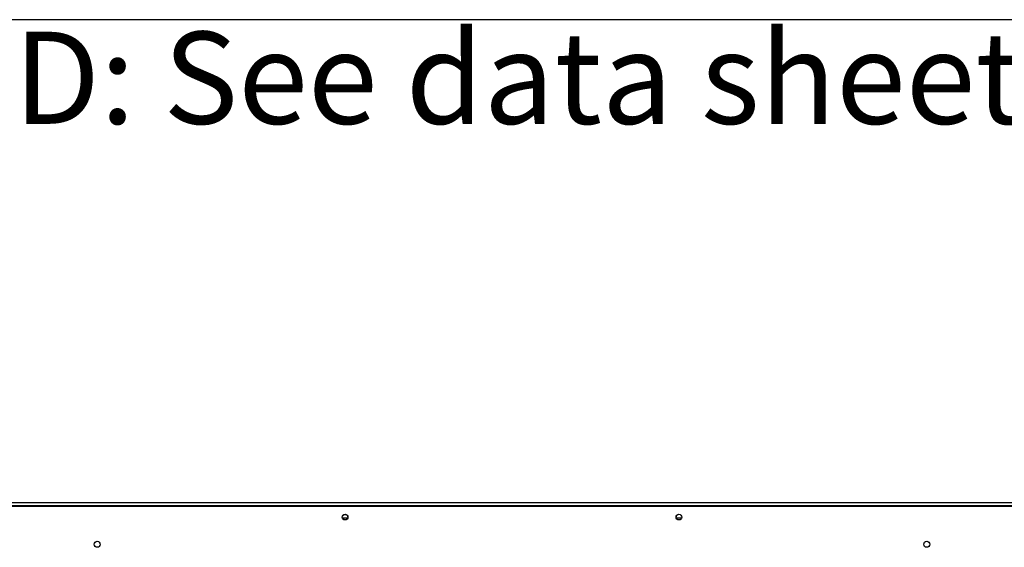
# Model space of a CAD drawing. Units: millimetres. Extents: x 5 to 414, y 3 to 291.
# Drawn here: x 116 to 162, y 267 to 291 of the extents above; entities that cross this region are included whole.
import ezdxf

# ---------------------------------------------------------------- set-up
doc = ezdxf.new("R2010")
doc.units = ezdxf.units.MM
doc.layers.add('GEOMETRY', color=7, linetype='Continuous')
doc.layers.add('TITLE', color=7, linetype='Continuous')
doc.styles.add('SLDTEXTSTYLE0', font='TXT', dxfattribs={"width": 0.605})

# ---------------------------------------------------------------- blocks, each defined once
blk = doc.blocks.new('SW_NOTE_0_3')
at = {"layer": 'GEOMETRY', "color": 0, "insert": (0, 5.457), "char_height": 4.23333, "attachment_point": 1, "style": 'SLDTEXTSTYLE0'}
blk.add_mtext('D: See data sheet for connection size', dxfattribs=at)
blk = doc.blocks.new('Block3')
at = {"layer": 'GEOMETRY', "color": 7}
blk.add_blockref('SW_NOTE_0_3', (-156.965, 279.073), dxfattribs=at)

msp = doc.modelspace()

# ---------------------------------------------------------------- linework, layer by layer
at = {"color": 7, "linetype": 'Continuous', "lineweight": 25}
for p, q in [((115.192, 268.71), (162.592, 268.71)), ((115.142, 268.535), (162.642, 268.535)), ((162.592, 268.56), (115.192, 268.56)), ((131.343, 267.985), (131.108, 267.985)), ((146.676, 267.985), (146.442, 267.985))]:
    msp.add_line(p, q, dxfattribs=at)
for centre, radius in [((131.226, 268.035), 0.13), ((131.226, 268.035), 0.127), ((146.559, 268.035), 0.13), ((146.559, 268.035), 0.128), ((119.842, 266.785), 0.138), ((157.942, 266.785), 0.138)]:
    msp.add_circle(centre, radius, dxfattribs=at)
at = {"layer": 'TITLE', "color": 7, "linetype": 'Continuous'}
msp.add_line((413.586, 290.893), (5.273, 290.893), dxfattribs=at)

# ---------------------------------------------------------------- block references
at = {"layer": 'GEOMETRY'}
msp.add_blockref('Block3', (272.967, 5.809), dxfattribs=at)

doc.saveas('drawing.dxf')
